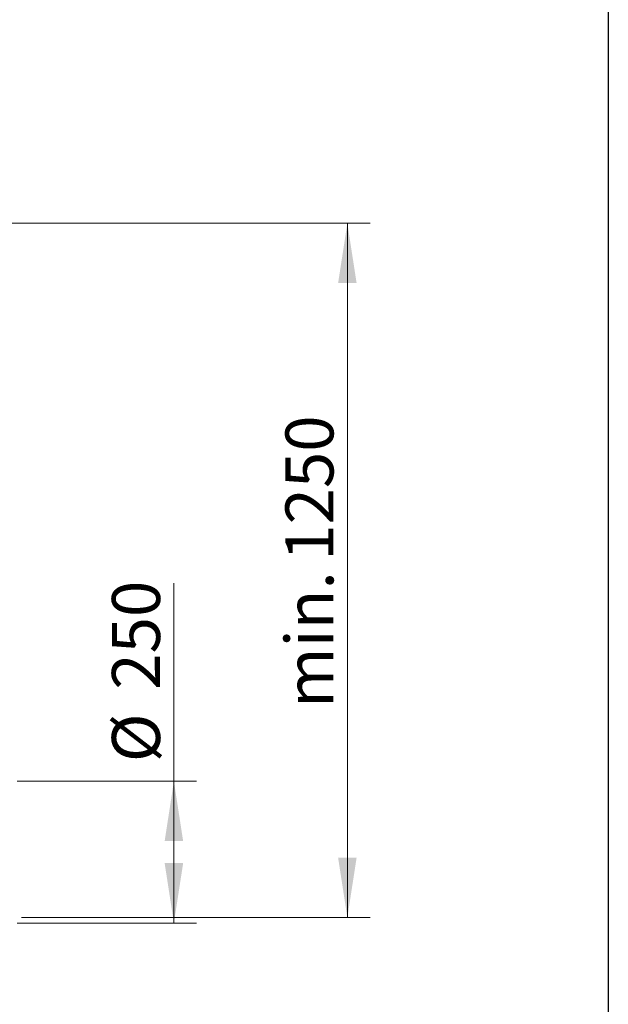
# Model space of a CAD drawing. Units: millimetres. Extents: x 8 to 201, y 4 to 288.
# Drawn here: x 175 to 201, y 220 to 264 of the extents above; entities that cross this region are included whole.
import ezdxf

# ---------------------------------------------------------------- set-up
doc = ezdxf.new("R2010")
doc.units = ezdxf.units.MM
doc.styles.add('SLDTEXTSTYLE1', font='TXT', dxfattribs={"width": 0.75})
doc.dimstyles.new('SLDDIMSTYLE0', dxfattribs={"dimtxt": 2.116667, "dimasz": 2.64, "dimexe": 0, "dimexo": 0.0625, "dimgap": 0.529167, "dimtad": 1, "dimlfac": 40, "dimrnd": 1e-09, "dimzin": 12, "dimdsep": 46, "dimtxsty": 'SLDTEXTSTYLE1', "dimsah": 1, "dimcen": 0.09, "dimadec": 0, "dimazin": 3, "dimtfac": 1, "dimtofl": 0, "dimtmove": 0, "dimatfit": 3, "dimfxl": 0, "dimfrac": 2, "dimtolj": 1, "dimtzin": 12, "dimarcsym": 0})

# ---------------------------------------------------------------- blocks, each defined once
blk = doc.blocks.new('_D_12')
at = {"color": 7, "linetype": 'Continuous', "lineweight": 0}
for p, q in [((181.857, 230.206), (181.857, 238.932)), ((174.944, 230.206), (182.857, 230.206)), ((181.857, 223.956), (181.857, 230.206)), ((174.944, 223.956), (182.857, 223.956))]:
    blk.add_line(p, q, dxfattribs=at)
at = {"color": 7, "linetype": 'Continuous', "lineweight": 18}
for points in [[(181.857, 230.206), (181.449, 227.566), (182.265, 227.566)], [(181.857, 223.956), (182.265, 226.596), (181.449, 226.596)]]:
    blk.add_solid(points, dxfattribs=at)
at = {"color": 7, "linetype": 'Continuous', "lineweight": 18, "char_height": 2.1167, "attachment_point": 1, "rotation": 90, "style": 'SLDTEXTSTYLE1'}
for s, insert in [('250', (179.128, 234.241)), ('%%c', (179.128, 231.046))]:
    blk.add_mtext(s, dxfattribs=dict(at, insert=insert))
blk = doc.blocks.new('_D_13')
at = {"color": 7, "linetype": 'Continuous', "lineweight": 0}
for p, q in [((170.369, 254.806), (190.501, 254.806)), ((189.501, 224.196), (189.501, 254.806)), ((175.144, 224.196), (190.501, 224.196))]:
    blk.add_line(p, q, dxfattribs=at)
at = {"color": 7, "linetype": 'Continuous', "lineweight": 18}
for points in [[(189.501, 254.806), (189.093, 252.166), (189.909, 252.166)], [(189.501, 224.196), (189.909, 226.836), (189.093, 226.836)]]:
    blk.add_solid(points, dxfattribs=at)
at = {"color": 7, "linetype": 'Continuous', "lineweight": 18, "char_height": 2.1167, "attachment_point": 1, "rotation": 90, "style": 'SLDTEXTSTYLE1'}
for s, insert in [('1250', (186.772, 239.924)), ('min.', (186.772, 233.433))]:
    blk.add_mtext(s, dxfattribs=dict(at, insert=insert))

msp = doc.modelspace()

# ---------------------------------------------------------------- linework, layer by layer
at = {"color": 7, "linetype": 'Continuous', "lineweight": 25}
msp.add_line((201, 288), (201, 4), dxfattribs=at)

# ---------------------------------------------------------------- dimensions: what is measured, and where the dimension line sits
at = {"color": 7, "linetype": 'Continuous', "lineweight": 18}
for base, p1, p2, text, picture, middle in [((189.50061, 254.80606), (174.14428, 224.19644), (169.36928, 254.80606), 'min. <>', '_D_13', (189.50061, 239.80659)), ((181.8567, 230.20606), (173.94428, 223.95606), (173.94428, 230.20606), '%%c<>', '_D_12', (181.8567, 234.989))]:
    dim = msp.add_linear_dim(base=base, p1=p1, p2=p2, angle=90, text=text, dimstyle='SLDDIMSTYLE0', dxfattribs=at)
    dim.commit()
    dim.dimension.update_dxf_attribs({"geometry": picture, "text_midpoint": middle, "dimtype": 160})

doc.saveas('drawing.dxf')
